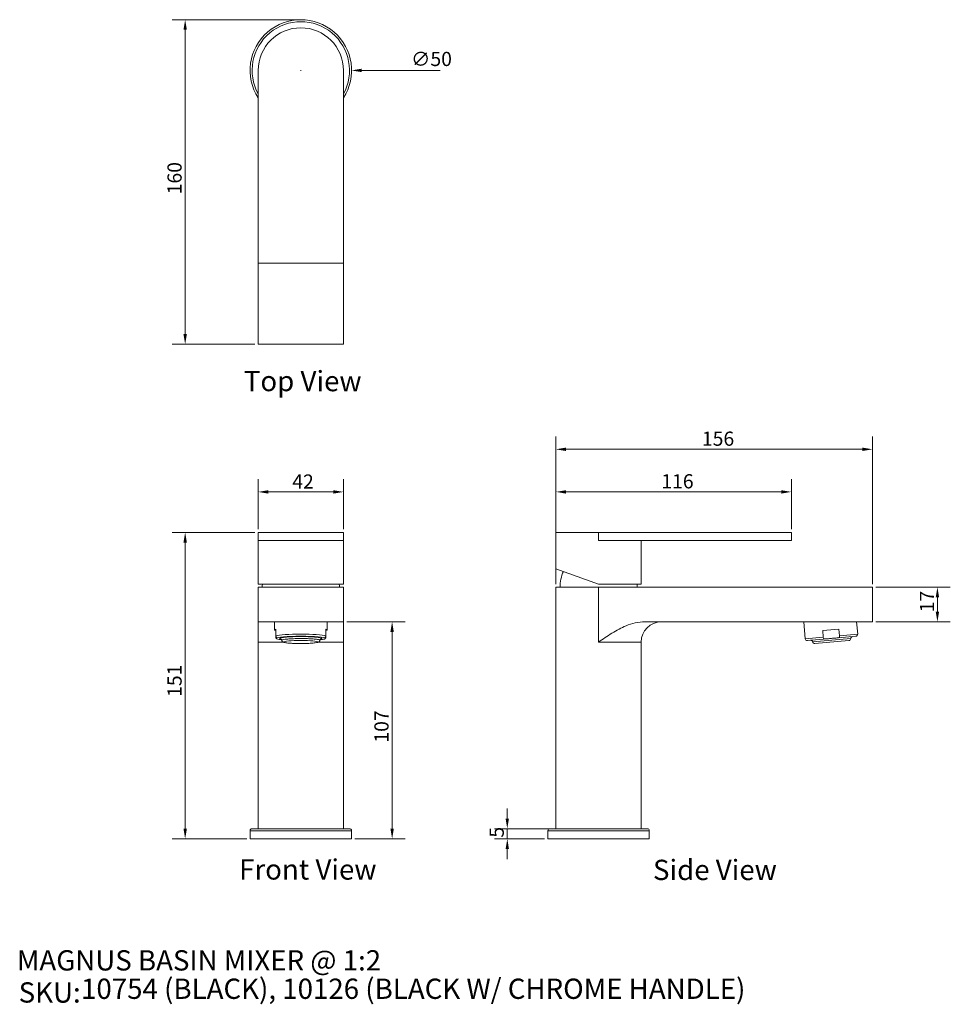
# Model space of a CAD drawing. Units: millimetres. Extents: x 40 to 499, y 37 to 522.
import ezdxf

# ---------------------------------------------------------------- set-up
doc = ezdxf.new("R2010")
doc.units = ezdxf.units.MM
doc.header["$LTSCALE"] = 0.36
doc.layers.get('0').update_dxf_attribs({"lineweight": 18})
for name, color, linetype, lineweight in [('Dimension (ISO)', 7, 'Continuous', 9), ('Symbol (ISO)', 7, 'Continuous', 25), ('Title (ISO)', 7, 'Continuous', 50), ('Visible (ISO)', 7, 'Continuous', 15), ('Visible Narrow (ISO)', 7, 'Continuous', 15)]:
    doc.layers.add(name, color=color, linetype=linetype, lineweight=lineweight)
doc.styles.add('Note Text (DIN)', font='ARIALN.TTF')
doc.styles.add('Text Style143', font='ARIALN.TTF')
doc.styles.add('View Title Text (DIN)', font='ARIALN.TTF')
doc.dimstyles.new('Default (DIN)', dxfattribs={"dimscale": 2, "dimtxt": 3.5, "dimasz": 2.5, "dimexe": 3.175, "dimexo": 0.8, "dimgap": 0.8, "dimtad": 1, "dimtoh": 1, "dimdec": 0, "dimrnd": 1e-08, "dimzin": 0, "dimdsep": 46, "dimtxsty": 'Note Text (DIN)', "dimcen": 0.09, "dimdle": 10, "dimclrd": 256, "dimclre": 256, "dimclrt": 256, "dimadec": 0, "dimazin": 0, "dimtfac": 1, "dimtmove": 0, "dimatfit": 3, "dimfxl": 0, "dimtolj": 1, "dimtzin": 0, "dimlwd": -1, "dimlwe": -1, "dimarcsym": 0})

# ---------------------------------------------------------------- blocks, each defined once
blk = doc.blocks.new('Title Blocks WEBSITE DWG Template')
at = {"layer": 'Title (ISO)', "insert": (9.91, 13.88), "char_height": 5, "attachment_point": 1, "style": 'Note Text (DIN)'}
blk.add_mtext('\\fArial Narrow|b0|i0;\\H5.0000;SKU:', dxfattribs=at)
at = {"layer": 'Title (ISO)', "style": 'Text Style143'}
for tag, p in [('<Title_of_Product_+_Scale>_001', (9.48, 16.79)), ("<SKU's_+FINISH,>_001", (25.29, 9.79))]:
    blk.add_attdef(tag, p, '', height=5, dxfattribs=at)
blk = doc.blocks.new('*D6')
at = {"layer": 'Defpoints', "color": 0, "transparency": 16777216}
for p in [(153.89, 497.24), (203.89, 497.24)]:
    blk.add_point(p, dxfattribs=at)
at = {"layer": 'Dimension (ISO)', "transparency": 16777216}
for p, q in [((178.71, 497.24), (179.07, 497.24)), ((178.89, 497.06), (178.89, 497.42)), ((231.62, 497.24), (208.89, 497.24)), ((247.64, 497.24), (231.62, 497.24))]:
    blk.add_line(p, q, dxfattribs=at)
blk.add_solid([(208.89, 498.07), (208.89, 496.4), (203.89, 497.24)], dxfattribs=at)
at = {"layer": 'Dimension (ISO)', "transparency": 16777216, "insert": (233.22, 506.38), "char_height": 7, "attachment_point": 1, "style": 'Note Text (DIN)'}
blk.add_mtext('\\A1;∅50', dxfattribs=at)
blk = doc.blocks.new('*D7')
at = {"layer": 'Defpoints', "color": 0, "transparency": 16777216}
for p in [(199.89, 289.48), (157.89, 269.48), (199.89, 269.48)]:
    blk.add_point(p, dxfattribs=at)
at = {"layer": 'Dimension (ISO)', "transparency": 16777216}
for p, q in [((157.89, 271.08), (157.89, 295.83)), ((199.89, 271.08), (199.89, 295.83)), ((162.89, 289.48), (194.89, 289.48))]:
    blk.add_line(p, q, dxfattribs=at)
for points in [[(162.89, 290.31), (162.89, 288.64), (157.89, 289.48)], [(194.89, 290.31), (194.89, 288.64), (199.89, 289.48)]]:
    blk.add_solid(points, dxfattribs=at)
at = {"layer": 'Dimension (ISO)', "transparency": 16777216, "insert": (174.69, 298.1), "char_height": 7, "attachment_point": 1, "style": 'Note Text (DIN)'}
blk.add_mtext('\\A1;42', dxfattribs=at)
blk = doc.blocks.new('*D8')
at = {"layer": 'Defpoints', "color": 0, "transparency": 16777216}
for p in [(420.65, 289.48), (304.65, 269.48), (420.65, 269.48)]:
    blk.add_point(p, dxfattribs=at)
at = {"layer": 'Dimension (ISO)', "transparency": 16777216}
for p, q in [((304.65, 271.08), (304.65, 295.83)), ((420.65, 271.08), (420.65, 295.83)), ((309.65, 289.48), (415.65, 289.48))]:
    blk.add_line(p, q, dxfattribs=at)
for points in [[(309.65, 290.31), (309.65, 288.64), (304.65, 289.48)], [(415.65, 290.31), (415.65, 288.64), (420.65, 289.48)]]:
    blk.add_solid(points, dxfattribs=at)
at = {"layer": 'Dimension (ISO)', "transparency": 16777216, "insert": (356.58, 298.22), "char_height": 7, "attachment_point": 1, "style": 'Note Text (DIN)'}
blk.add_mtext('\\A1;116', dxfattribs=at)
blk = doc.blocks.new('*D9')
at = {"layer": 'Defpoints', "color": 0, "transparency": 16777216}
for p in [(460.65, 310.48), (304.65, 242.48), (460.65, 242.48)]:
    blk.add_point(p, dxfattribs=at)
at = {"layer": 'Dimension (ISO)', "transparency": 16777216}
for p, q in [((304.65, 244.08), (304.65, 316.83)), ((460.65, 244.08), (460.65, 316.83)), ((309.65, 310.48), (455.65, 310.48))]:
    blk.add_line(p, q, dxfattribs=at)
for points in [[(309.65, 311.31), (309.65, 309.64), (304.65, 310.48)], [(455.65, 311.31), (455.65, 309.64), (460.65, 310.48)]]:
    blk.add_solid(points, dxfattribs=at)
at = {"layer": 'Dimension (ISO)', "transparency": 16777216, "insert": (376.58, 319.22), "char_height": 7, "attachment_point": 1, "style": 'Note Text (DIN)'}
blk.add_mtext('\\A1;156', dxfattribs=at)
blk = doc.blocks.new('*D10')
at = {"layer": 'Defpoints', "color": 0, "transparency": 16777216}
for p in [(157.89, 269.48), (121.89, 118.48), (153.89, 118.48)]:
    blk.add_point(p, dxfattribs=at)
at = {"layer": 'Dimension (ISO)', "transparency": 16777216}
for p, q in [((156.29, 269.48), (115.54, 269.48)), ((121.89, 264.48), (121.89, 123.48)), ((152.29, 118.48), (115.54, 118.48))]:
    blk.add_line(p, q, dxfattribs=at)
for points in [[(121.06, 264.48), (122.73, 264.48), (121.89, 269.48)], [(121.06, 123.48), (122.73, 123.48), (121.89, 118.48)]]:
    blk.add_solid(points, dxfattribs=at)
at = {"layer": 'Dimension (ISO)', "transparency": 16777216, "insert": (113.15, 188.46), "char_height": 7, "attachment_point": 1, "rotation": 90, "style": 'Note Text (DIN)'}
blk.add_mtext('\\A1;151', dxfattribs=at)
blk = doc.blocks.new('*D11')
at = {"layer": 'Defpoints', "color": 0, "transparency": 16777216}
for p in [(460.65, 242.48), (460.65, 225.48), (492.65, 225.48)]:
    blk.add_point(p, dxfattribs=at)
at = {"layer": 'Dimension (ISO)', "transparency": 16777216}
for p, q in [((462.25, 242.48), (499, 242.48)), ((492.65, 237.48), (492.65, 230.48)), ((462.25, 225.48), (499, 225.48))]:
    blk.add_line(p, q, dxfattribs=at)
for points in [[(491.82, 237.48), (493.48, 237.48), (492.65, 242.48)], [(491.82, 230.48), (493.48, 230.48), (492.65, 225.48)]]:
    blk.add_solid(points, dxfattribs=at)
at = {"layer": 'Dimension (ISO)', "transparency": 16777216, "insert": (484.02, 230.14), "char_height": 7, "attachment_point": 1, "rotation": 90, "style": 'Note Text (DIN)'}
blk.add_mtext('\\A1;17', dxfattribs=at)
blk = doc.blocks.new('*D12')
at = {"layer": 'Defpoints', "color": 0, "transparency": 16777216}
for p in [(304.65, 123.48), (280.65, 118.48), (300.65, 118.48)]:
    blk.add_point(p, dxfattribs=at)
at = {"layer": 'Dimension (ISO)', "transparency": 16777216}
for p, q in [((280.65, 128.48), (280.65, 133.48)), ((303.05, 123.48), (274.3, 123.48)), ((280.65, 123.48), (280.65, 118.48)), ((299.05, 118.48), (274.3, 118.48)), ((280.65, 113.48), (280.65, 108.48))]:
    blk.add_line(p, q, dxfattribs=at)
for points in [[(279.82, 128.48), (281.48, 128.48), (280.65, 123.48)], [(279.82, 113.48), (281.48, 113.48), (280.65, 118.48)]]:
    blk.add_solid(points, dxfattribs=at)
at = {"layer": 'Dimension (ISO)', "transparency": 16777216, "insert": (271.93, 119.07), "char_height": 7, "attachment_point": 1, "rotation": 90, "style": 'Note Text (DIN)'}
blk.add_mtext('\\A1;5', dxfattribs=at)
blk = doc.blocks.new('*D13')
at = {"layer": 'Defpoints', "color": 0, "transparency": 16777216}
for p in [(199.89, 225.48), (203.89, 118.48), (223.89, 118.48)]:
    blk.add_point(p, dxfattribs=at)
at = {"layer": 'Dimension (ISO)', "transparency": 16777216}
for p, q in [((201.49, 225.48), (230.24, 225.48)), ((223.89, 220.48), (223.89, 123.48)), ((205.49, 118.48), (230.24, 118.48))]:
    blk.add_line(p, q, dxfattribs=at)
for points in [[(223.06, 220.48), (224.73, 220.48), (223.89, 225.48)], [(223.06, 123.48), (224.73, 123.48), (223.89, 118.48)]]:
    blk.add_solid(points, dxfattribs=at)
at = {"layer": 'Dimension (ISO)', "transparency": 16777216, "insert": (215.15, 165.91), "char_height": 7, "attachment_point": 1, "rotation": 90, "style": 'Note Text (DIN)'}
blk.add_mtext('\\A1;107', dxfattribs=at)
blk = doc.blocks.new('*D14')
at = {"layer": 'Defpoints', "color": 0, "transparency": 16777216}
for p in [(121.89, 522.24), (178.89, 522.24), (157.89, 362.24)]:
    blk.add_point(p, dxfattribs=at)
at = {"layer": 'Dimension (ISO)', "transparency": 16777216}
for p, q in [((177.29, 522.24), (115.54, 522.24)), ((121.89, 367.24), (121.89, 517.24)), ((156.29, 362.24), (115.54, 362.24))]:
    blk.add_line(p, q, dxfattribs=at)
for points in [[(121.06, 517.24), (122.73, 517.24), (121.89, 522.24)], [(121.06, 367.24), (122.73, 367.24), (121.89, 362.24)]]:
    blk.add_solid(points, dxfattribs=at)
at = {"layer": 'Dimension (ISO)', "transparency": 16777216, "insert": (113.15, 436.17), "char_height": 7, "attachment_point": 1, "rotation": 90, "style": 'Note Text (DIN)'}
blk.add_mtext('\\A1;160', dxfattribs=at)

msp = doc.modelspace()

# ---------------------------------------------------------------- linework, layer by layer
at = {"layer": 'Visible (ISO)'}
for p, q in [((157.89, 497.24), (157.89, 402.24)), ((199.89, 402.24), (199.89, 497.24)), ((157.89, 402.24), (157.89, 362.24)), ((157.89, 402.24), (199.89, 402.24)), ((199.89, 362.24), (199.89, 402.24)), ((157.89, 362.24), (199.89, 362.24)), ((157.89, 269.48), (199.89, 269.48)), ((157.89, 269.48), (157.89, 265.48)), ((199.89, 269.48), (199.89, 265.48)), ((325.65, 269.48), (304.65, 269.48)), ((304.65, 251.62), (304.65, 269.48)), ((325.65, 269.48), (420.65, 269.48)), ((420.65, 269.48), (420.65, 265.48)), ((199.89, 265.48), (157.89, 265.48)), ((157.89, 243.98), (157.89, 265.48)), ((199.89, 243.98), (199.89, 265.48)), ((420.65, 265.48), (325.65, 265.48)), ((346.65, 243.98), (346.65, 265.48)), ((325.65, 243.98), (304.65, 251.62)), ((199.89, 243.98), (157.89, 243.98)), ((346.65, 243.98), (325.65, 243.98)), ((157.89, 242.48), (157.89, 225.48)), ((157.89, 242.48), (199.89, 242.48)), ((199.89, 242.48), (199.89, 225.48)), ((325.65, 242.48), (304.65, 242.48)), ((304.65, 123.48), (304.65, 242.48)), ((325.65, 242.48), (460.65, 242.48)), ((460.65, 242.48), (460.65, 225.48)), ((157.89, 225.48), (157.89, 215.48)), ((199.89, 225.48), (157.89, 225.48)), ((165.89, 225.48), (165.89, 221.45)), ((191.89, 225.48), (191.89, 221.45)), ((199.89, 215.48), (199.89, 225.48)), ((460.65, 225.48), (348.45, 225.48)), ((426.73, 225.48), (427.46, 217.13)), ((452.83, 225.48), (453.36, 219.4)), ((166.52, 221.8), (166.52, 218.61)), ((166.52, 217.92), (166.52, 218.61)), ((191.26, 218.61), (191.26, 221.8)), ((191.26, 218.61), (191.26, 217.92)), ((444.11, 221.8), (436.14, 221.1)), ((436.42, 217.92), (436.14, 221.1)), ((444.11, 221.8), (444.39, 218.61)), ((444.39, 218.61), (444.46, 217.86)), ((157.89, 123.48), (157.89, 215.48)), ((166.89, 217.86), (166.89, 217.27)), ((166.89, 217.27), (166.89, 217.08)), ((190.89, 217.27), (190.89, 217.86)), ((190.89, 217.08), (190.89, 217.27)), ((199.89, 123.48), (199.89, 215.48)), ((346.65, 123.48), (346.65, 215.48)), ((440.49, 217.27), (428.54, 216.22)), ((449.04, 216.21), (432.26, 214.74)), ((436.49, 217.16), (436.42, 217.92)), ((452.45, 218.31), (440.49, 217.27)), ((153.89, 118.48), (153.89, 122.48)), ((154.89, 123.48), (202.89, 123.48)), ((203.89, 118.48), (203.89, 122.48)), ((300.65, 118.48), (300.65, 122.48)), ((301.65, 123.48), (349.65, 123.48)), ((350.65, 118.48), (350.65, 122.48)), ((203.89, 118.48), (153.89, 118.48)), ((350.65, 118.48), (300.65, 118.48))]:
    msp.add_line(p, q, dxfattribs=at)
for centre, radius, start, end in [((178.89, 497.24), 25, 327.1401, 212.8599), ((178.89, 497.24), 21, 0, 180), ((325.65, 242.48), 19, 155.7455, 180), ((178.89, 242.48), 19, 175.4719, 180), ((178.89, 242.48), 19, 0, 4.5281), ((325.65, 242.48), 19, 0, 4.5281), ((356.65, 215.48), 10, 90, 180), ((452.36, 219.31), 1, 275, 5), ((428.45, 217.22), 1, 185, 275), ((430.21, 215.36), 1, 10.7392, 95), ((432.17, 215.74), 1, 190.7392, 275), ((448.96, 217.21), 1, 275, 359.2608), ((450.96, 217.18), 1, 95, 179.2608), ((154.89, 122.48), 1, 90, 180), ((202.89, 122.48), 1, 0, 90), ((301.65, 122.48), 1, 90, 180), ((349.65, 122.48), 1, 0, 90)]:
    msp.add_arc(centre, radius, start, end, dxfattribs=at)
for major_axis in [(-13, 0), (13, 0)]:
    msp.add_ellipse((178.89, 221.45), major_axis=major_axis, ratio=0.087156, start_param=5.970419, end_param=6.595952, dxfattribs=at)
for points, knots in [([(348.45, 225.48), (346.96, 225.48), (345.33, 225.28), (342.15, 224.56), (340.59, 224.03), (336.91, 222.54), (334.53, 221.26), (329.92, 218.43), (327.68, 216.88), (325.65, 215.48)], [5.725956, 5.725956, 5.725956, 5.725956, 6.175231, 6.175231, 6.624507, 6.624507, 7.36549, 7.36549, 8.106472, 8.106472, 8.106472, 8.106472]), ([(166.52, 218.61), (166.52, 218.49), (166.55, 218.35), (166.65, 218.13), (166.74, 218), (166.85, 217.9), (166.87, 217.88), (166.89, 217.86)], [0, 0, 0, 0, 0.03640517, 0.03640517, 0.07375469, 0.07375469, 0.08266304, 0.08266304, 0.08266304, 0.08266304]), ([(190.89, 217.86), (190.92, 217.88), (190.94, 217.9), (191.05, 218), (191.14, 218.13), (191.23, 218.35), (191.26, 218.49), (191.26, 218.61)], [-0.08266304, -0.08266304, -0.08266304, -0.08266304, -0.07375469, -0.07375469, -0.03640517, -0.03640517, 0, 0, 0, 0]), ([(166.89, 217.16), (166.87, 217.18), (166.85, 217.2), (166.74, 217.31), (166.65, 217.43), (166.55, 217.65), (166.52, 217.8), (166.52, 217.92)], [-0.08266304, -0.08266304, -0.08266304, -0.08266304, -0.07375469, -0.07375469, -0.03640517, -0.03640517, 0, 0, 0, 0]), ([(166.89, 217.08), (167.26, 216.95), (167.69, 216.86), (168.58, 216.72), (168.98, 216.67), (169.41, 216.62)], [3.379554, 3.379554, 3.379554, 3.379554, 3.646121, 3.646121, 3.8158194, 3.8158194, 3.8158194, 3.8158194]), ([(169.08, 217.01), (169.08, 217.01), (169.08, 217.01), (169.11, 216.99), (169.14, 216.98), (169.22, 216.91), (169.3, 216.84), (169.42, 216.62), (169.46, 216.5), (169.47, 216.36)], [11.1898672, 11.1898672, 11.1898672, 11.1898672, 11.2267184, 11.2267184, 11.2720412, 11.2720412, 11.33275, 11.33275, 11.372664, 11.372664, 11.372664, 11.372664]), ([(169.47, 216.36), (169.49, 216.23), (169.53, 216.1), (169.64, 215.88), (169.71, 215.79), (169.86, 215.63), (169.94, 215.57), (170.16, 215.44), (170.27, 215.39), (170.73, 215.23), (171.09, 215.17), (172.14, 215.02), (172.85, 214.95), (174.41, 214.84), (175.25, 214.8), (177, 214.75), (177.92, 214.74), (179.76, 214.74), (180.68, 214.75), (182.43, 214.8), (183.26, 214.84), (184.75, 214.93), (185.42, 214.99), (186.56, 215.14), (187, 215.21), (187.51, 215.39), (187.64, 215.44), (187.87, 215.59), (187.95, 215.65), (188.11, 215.83), (188.21, 215.96), (188.29, 216.22), (188.31, 216.29), (188.31, 216.36)], [3.150386, 3.150386, 3.150386, 3.150386, 3.184492, 3.184492, 3.224013, 3.224013, 3.278408, 3.278408, 3.387117, 3.387117, 3.692554, 3.692554, 4.052958, 4.052958, 4.382059, 4.382059, 4.706338, 4.706338, 5.029623, 5.029623, 5.353817, 5.353817, 5.682442, 5.682442, 6.033351, 6.033351, 6.153872, 6.153872, 6.202582, 6.202582, 6.255998, 6.255998, 6.274392, 6.274392, 6.274392, 6.274392]), ([(188.31, 216.36), (188.33, 216.5), (188.37, 216.62), (188.47, 216.81), (188.53, 216.87), (188.62, 216.96), (188.66, 216.98), (188.7, 217.01), (188.71, 217.01), (188.71, 217.01)], [8.1395027, 8.1395027, 8.1395027, 8.1395027, 8.1802242, 8.1802242, 8.2235622, 8.2235622, 8.2768303, 8.2768303, 8.3218555, 8.3218555, 8.3218555, 8.3218555]), ([(188.38, 216.62), (188.41, 216.62), (188.45, 216.63), (189.34, 216.73), (190.01, 216.83), (190.65, 217), (190.78, 217.03), (190.89, 217.08)], [5.608965, 5.608965, 5.608965, 5.608965, 5.6232369, 5.6232369, 5.9593255, 5.9593255, 6.045224, 6.045224, 6.045224, 6.045224]), ([(191.26, 217.92), (191.26, 217.8), (191.23, 217.65), (191.14, 217.43), (191.05, 217.31), (190.94, 217.2), (190.92, 217.18), (190.89, 217.16)], [0, 0, 0, 0, 0.03640517, 0.03640517, 0.07375469, 0.07375469, 0.08266304, 0.08266304, 0.08266304, 0.08266304]), ([(440.49, 217.27), (439.83, 217.21), (439.11, 217.14), (437.73, 217.07), (437.09, 217.05), (436.49, 217.16)], [1.0148715, 1.0148715, 1.0148715, 1.0148715, 1.2141364, 1.2141364, 1.3947168, 1.3947168, 1.3947168, 1.3947168]), ([(444.46, 217.86), (443.89, 217.65), (443.25, 217.55), (441.88, 217.38), (441.16, 217.33), (440.49, 217.27)], [0.6350261, 0.6350261, 0.6350261, 0.6350261, 0.8156066, 0.8156066, 1.0148715, 1.0148715, 1.0148715, 1.0148715])]:
    msp.add_open_spline(points, degree=3, knots=knots, dxfattribs=at)
at = {"layer": 'Visible Narrow (ISO)'}
for p, q in [((325.65, 265.48), (325.65, 269.48)), ((325.65, 215.48), (325.65, 242.48)), ((444.39, 218.61), (453.36, 219.4)), ((170.1, 215.48), (157.89, 215.48)), ((199.89, 215.48), (187.69, 215.48)), ((346.65, 215.48), (325.65, 215.48)), ((427.46, 217.13), (436.42, 217.92)), ((431.19, 215.55), (449.96, 217.19)), ((203.89, 122.48), (153.89, 122.48)), ((350.65, 122.48), (300.65, 122.48))]:
    msp.add_line(p, q, dxfattribs=at)
msp.add_arc((178.89, 497.24), 24, 331.045, 208.955, dxfattribs=at)
for centre, major_axis, ratio, start_param, end_param in [((178.89, 218.26), (13, 0), 0.087156, 0.312767, 2.828826), ((178.89, 217.27), (-12, 0), 0.087156, 3.141593, 6.283185), ((178.89, 217.27), (-12, 0), 0.087156, 0, 0.659038), ((178.89, 217.27), (12, 0), 0.087156, 5.624154, 6.283185), ((430.21, 215.36), (-0.186, 0.982), 1, 4.712389, 6.183018)]:
    msp.add_ellipse(centre, major_axis=major_axis, ratio=ratio, start_param=start_param, end_param=end_param, dxfattribs=at)
msp.add_ellipse((178.89, 215.48), major_axis=(8.42, 0), ratio=0.087156, dxfattribs=at)
for points, knots in [([(188.61, 216.94), (189.08, 217.05), (189.33, 217.17), (189.29, 217.4), (189, 217.52), (187.95, 217.73), (187.17, 217.83), (185.54, 217.97), (184.77, 218.02), (182.99, 218.11), (181.97, 218.14), (180.24, 218.17), (179.57, 218.18), (178.89, 218.18), (177.85, 218.18), (176.81, 218.16), (174.58, 218.1), (173.41, 218.05), (171.6, 217.92), (170.91, 217.86), (169.62, 217.7), (169.11, 217.6), (168.55, 217.41), (168.45, 217.32), (168.53, 217.13), (168.77, 217.03), (169.18, 216.94)], [-8.512809, -8.512809, -8.512809, -8.512809, -8.1167, -8.1167, -7.71368, -7.71368, -7.310659, -7.310659, -7.028552, -7.028552, -6.706131, -6.706131, -6.504618, -6.504618, -6.504618, -6.192169, -6.192169, -5.805367, -5.805367, -5.503199, -5.503199, -5.134406, -5.134406, -4.836245, -4.836245, -4.494715, -4.494715, -4.494715, -4.494715]), ([(169.47, 216.36), (169.47, 216.44), (169.57, 216.51), (170.04, 216.67), (170.51, 216.76), (171.67, 216.91), (172.3, 216.96), (173.94, 217.08), (174.99, 217.13), (177.01, 217.18), (177.95, 217.19), (178.89, 217.19), (179.5, 217.19), (180.11, 217.19), (181.68, 217.16), (182.6, 217.13), (184.21, 217.05), (184.91, 217.01), (186.38, 216.88), (187.09, 216.79), (188.04, 216.6), (188.3, 216.49), (188.31, 216.38), (188.31, 216.37), (188.31, 216.36)], [4.868046, 4.868046, 4.868046, 4.868046, 5.134406, 5.134406, 5.503199, 5.503199, 5.805367, 5.805367, 6.192169, 6.192169, 6.504618, 6.504618, 6.504618, 6.706131, 6.706131, 7.028552, 7.028552, 7.310659, 7.310659, 7.71368, 7.71368, 8.1167, 8.1167, 8.139503, 8.139503, 8.139503, 8.139503])]:
    msp.add_open_spline(points, degree=3, knots=knots, dxfattribs=at)

# ---------------------------------------------------------------- block references
at = {"xscale": 2, "yscale": 2, "zscale": 2}
msp.add_blockref('Title Blocks WEBSITE DWG Template', (20, 20), dxfattribs=at).add_auto_attribs({'<Title_of_Product_+_Scale>_001': 'MAGNUS BASIN MIXER @ 1:2', "<SKU's_+FINISH,>_001": '10754 (BLACK), 10126 (BLACK W/ CHROME HANDLE)'})

# ---------------------------------------------------------------- texts
at = {"layer": 'Symbol (ISO)', "char_height": 10, "attachment_point": 7, "style": 'View Title Text (DIN)'}
for s, insert in [('Top View ', (150.79, 335.99)), ('Front View ', (148.5, 95.26)), ('Side View ', (352.46, 95.04))]:
    msp.add_mtext(s, dxfattribs=dict(at, insert=insert))

# ---------------------------------------------------------------- dimensions: what is measured, and where the dimension line sits
at = {"layer": 'Dimension (ISO)'}
for base, p1, p2, angle, override, picture, middle in [((121.89, 522.24), (157.89, 362.24), (178.89, 522.24), 90, {"dimgap": 0.8, "dimtoh": 0, "dimdec": 0, "dimtol": 0, "dimlim": 0, "dimtp": 0, "dimtm": 0, "dimtdec": 2, "dimtofl": 0, "dimatfit": 1}, '*D14', (121.89, 442.24)), ((460.65, 310.48), (304.65, 242.48), (460.65, 242.48), 180, {"dimgap": 0.8, "dimtoh": 0, "dimdec": 0, "dimtol": 0, "dimlim": 0, "dimtp": 0, "dimtm": 0, "dimtdec": 2, "dimtofl": 0, "dimatfit": 1}, '*D9', (382.65, 310.48)), ((199.89, 289.48), (157.89, 269.48), (199.89, 269.48), 180, {"dimgap": 0.8, "dimtoh": 0, "dimdec": 0, "dimtol": 0, "dimlim": 0, "dimtp": 0, "dimtm": 0, "dimtdec": 2, "dimtofl": 0, "dimatfit": 1}, '*D7', (178.89, 289.48)), ((420.65, 289.48), (304.65, 269.48), (420.65, 269.48), 180, {"dimgap": 0.8, "dimtoh": 0, "dimdec": 0, "dimtol": 0, "dimlim": 0, "dimtp": 0, "dimtm": 0, "dimtdec": 2, "dimtofl": 0, "dimatfit": 1}, '*D8', (362.65, 289.48)), ((121.89, 118.48), (157.89, 269.48), (153.89, 118.48), 90, {"dimgap": 0.8, "dimtoh": 0, "dimdec": 0, "dimtol": 0, "dimlim": 0, "dimtp": 0, "dimtm": 0, "dimtdec": 2, "dimtofl": 0, "dimatfit": 1}, '*D10', (121.89, 193.98)), ((492.65, 225.48), (460.65, 242.48), (460.65, 225.48), 90, {"dimgap": 0.8, "dimtoh": 0, "dimdec": 0, "dimtol": 0, "dimlim": 0, "dimtp": 0, "dimtm": 0, "dimtdec": 2, "dimtofl": 0, "dimatfit": 1}, '*D11', (492.65, 233.98)), ((223.89, 118.48), (199.89, 225.48), (203.89, 118.48), 90, {"dimgap": 0.8, "dimtoh": 0, "dimdec": 0, "dimtol": 0, "dimlim": 0, "dimtp": 0, "dimtm": 0, "dimtdec": 2, "dimtofl": 0, "dimatfit": 1}, '*D13', (223.89, 171.98)), ((280.65, 118.48), (304.65, 123.48), (300.65, 118.48), 90, {"dimgap": 0.8, "dimtoh": 0, "dimdec": 0, "dimtol": 0, "dimlim": 0, "dimtp": 0, "dimtm": 0, "dimtdec": 2, "dimtofl": 1, "dimatfit": 1}, '*D12', (280.65, 120.98))]:
    dim = msp.add_linear_dim(base=base, p1=p1, p2=p2, angle=angle, dimstyle='Default (DIN)', override=override, dxfattribs=at)
    dim.commit()
    dim.dimension.update_dxf_attribs({"geometry": picture, "text_midpoint": middle, "dimtype": 160})
dim = msp.add_diameter_dim_2p(p1=(153.89, 497.24), p2=(203.89, 497.24), dimstyle='Default (DIN)', override={"dimgap": 0.8, "dimtih": 1, "dimdec": 0, "dimlfac": 1, "dimtol": 0, "dimlim": 0, "dimtp": 0, "dimtm": 0, "dimtdec": 2, "dimtofl": 0}, dxfattribs=at)
dim.commit()
dim.dimension.update_dxf_attribs({"geometry": '*D6', "text_midpoint": (231.62, 497.24), "dimtype": 163})

doc.saveas('drawing.dxf')
